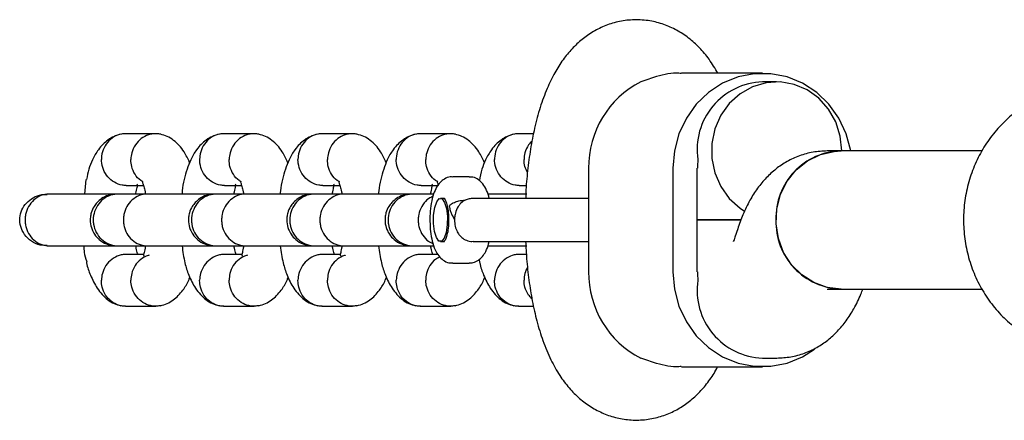
# Model space of a CAD drawing. Units: millimetres. Extents: x 5388 to 15392, y 17428 to 25228.
# Drawn here: x 7085 to 7199, y 20839 to 20886 of the extents above; entities that cross this region are included whole.
import ezdxf

# ---------------------------------------------------------------- set-up
doc = ezdxf.new("R2010")
doc.units = ezdxf.units.MM
doc.header["$LTSCALE"] = 100

msp = doc.modelspace()

# ---------------------------------------------------------------- linework, layer by layer
at = {"color": 7, "linetype": 'Continuous', "lineweight": 25}
for p, q in [((7171.45, 20879.7), (7162.03, 20879.7)), ((7173.08, 20878.7), (7171.45, 20878.7)), ((7101.1, 20872.69), (7097.57, 20872.69)), ((7112.5, 20872.69), (7108.96, 20872.69)), ((7123.89, 20872.69), (7120.36, 20872.69)), ((7135.29, 20872.69), (7131.75, 20872.69)), ((7144.89, 20872.69), (7143.15, 20872.69)), ((7180.56, 20870.7), (7178.93, 20870.7)), ((7196.91, 20870.7), (7180.56, 20870.7)), ((7151.28, 20868.7), (7151.28, 20856.7)), ((7161.05, 20868.7), (7161.05, 20856.7)), ((7163.88, 20856.7), (7163.88, 20868.7)), ((7137.41, 20867.7), (7135.52, 20867.7)), ((7092.85, 20865.7), (7093.03, 20867.38)), ((7097.66, 20866.7), (7099.65, 20866.7)), ((7109.06, 20866.7), (7111.05, 20866.7)), ((7120.45, 20866.7), (7122.44, 20866.7)), ((7131.85, 20866.7), (7133.8, 20866.7)), ((7143.24, 20866.7), (7144.06, 20866.7)), ((7100.16, 20865.7), (7096.71, 20865.7)), ((7111.55, 20865.7), (7108.11, 20865.7)), ((7122.95, 20865.7), (7119.5, 20865.7)), ((7133.31, 20865.7), (7130.9, 20865.7)), ((7134.57, 20865.2), (7134.1, 20865.2)), ((7141.51, 20865.2), (7137.88, 20865.2)), ((7151.28, 20865.2), (7141.51, 20865.2)), ((7168.94, 20862.7), (7163.88, 20862.7)), ((7163.88, 20862.7), (7168.94, 20862.7)), ((7168.56, 20861.66), (7168.24, 20860.69)), ((7096.7, 20859.7), (7096.87, 20859.7)), ((7096.71, 20859.7), (7100.16, 20859.7)), ((7098.52, 20859.7), (7098.88, 20859.7)), ((7108.1, 20859.7), (7108.26, 20859.7)), ((7108.11, 20859.7), (7111.55, 20859.7)), ((7119.49, 20859.7), (7119.66, 20859.7)), ((7119.5, 20859.7), (7122.95, 20859.7)), ((7130.89, 20859.7), (7131.05, 20859.7)), ((7130.9, 20859.7), (7133.33, 20859.7)), ((7134.1, 20860.2), (7134.57, 20860.2)), ((7137.88, 20860.2), (7141.51, 20860.2)), ((7141.51, 20860.2), (7151.28, 20860.2)), ((7099.72, 20858.71), (7097.63, 20858.71)), ((7111.11, 20858.71), (7109.02, 20858.71)), ((7122.51, 20858.71), (7120.42, 20858.71)), ((7133.81, 20858.71), (7131.81, 20858.71)), ((7144.06, 20858.71), (7143.21, 20858.71)), ((7135.52, 20857.7), (7137.41, 20857.7)), ((7178.93, 20854.7), (7180.56, 20854.7)), ((7180.56, 20854.7), (7196.89, 20854.7)), ((7097.57, 20852.71), (7101.1, 20852.71)), ((7108.96, 20852.71), (7112.5, 20852.71)), ((7120.36, 20852.71), (7123.89, 20852.71)), ((7131.75, 20852.71), (7135.29, 20852.71)), ((7143.15, 20852.71), (7144.89, 20852.71)), ((7162.03, 20845.7), (7171.45, 20845.7)), ((7171.45, 20846.7), (7173.09, 20846.7))]:
    msp.add_line(p, q, dxfattribs=at)
at = {"color": 7, "linetype": 'Continuous', "lineweight": 25, "flags": 128}
for points in [[(7181.68, 20870.7), (7181.67, 20870.72), (7181.15, 20872.67), (7180.29, 20874.49), (7179.13, 20876.11), (7177.72, 20877.48), (7176.08, 20878.55), (7174.29, 20879.28), (7172.41, 20879.65), (7170.49, 20879.65), (7168.6, 20879.28), (7166.81, 20878.55), (7165.18, 20877.48), (7163.76, 20876.11), (7162.61, 20874.49), (7161.75, 20872.67), (7161.23, 20870.72), (7161.05, 20868.7)], [(7180.64, 20870.7), (7180.46, 20872.42), (7179.94, 20874.06), (7179.1, 20875.54), (7177.97, 20876.8), (7176.62, 20877.77), (7175.1, 20878.41), (7173.49, 20878.69), (7171.85, 20878.6), (7170.28, 20878.13), (7168.83, 20877.32), (7167.58, 20876.2), (7166.6, 20874.83), (7165.91, 20873.26), (7165.56, 20871.57), (7165.56, 20869.84), (7165.91, 20868.15), (7166.6, 20866.58), (7167.58, 20865.2), (7168.83, 20864.08), (7169.37, 20863.73)], [(7180.56, 20854.7), (7178.94, 20854.89), (7177.39, 20855.44), (7175.99, 20856.33), (7174.8, 20857.52), (7173.88, 20858.95), (7173.28, 20860.56), (7173.01, 20862.27), (7173.1, 20864), (7173.54, 20865.66), (7174.3, 20867.19), (7175.36, 20868.51), (7176.66, 20869.56), (7178.15, 20870.28), (7179.75, 20870.65), (7180.56, 20870.7)], [(7134.24, 20860.24), (7133.92, 20860.26), (7133.63, 20860.66), (7133.41, 20861.37), (7133.3, 20862.28), (7133.3, 20863.25), (7133.43, 20864.15), (7133.66, 20864.82), (7133.96, 20865.17), (7134.28, 20865.14), (7134.57, 20864.74), (7134.79, 20864.03), (7134.9, 20863.12), (7134.89, 20862.15), (7134.76, 20861.26), (7134.53, 20860.59), (7134.24, 20860.24)], [(7161.05, 20856.7), (7161.23, 20854.68), (7161.75, 20852.73), (7162.61, 20850.91), (7163.76, 20849.29), (7165.18, 20847.92), (7166.81, 20846.85), (7168.6, 20846.12), (7170.49, 20845.75), (7172.41, 20845.75), (7174.29, 20846.12), (7176.08, 20846.85), (7177.48, 20847.74)]]:
    msp.add_lwpolyline(points, dxfattribs=at)
at = {"color": 7, "linetype": 'Continuous', "lineweight": 25}
for centre, radius, start, end in [((7162.33, 20868.84), 11.05, 116.8656, 180.7102), ((7171.71, 20870.85), 7.85, 91.9122, 188.4404), ((7172.34, 20868.7), 8.45, 173.2084, 180.0011), ((7180.76, 20862.94), 7.77, 91.4758, 181.7323), ((7180.76, 20862.47), 7.77, 178.2677, 268.5242), ((7162.33, 20856.56), 11.05, 179.2898, 243.1344), ((7172.34, 20856.7), 8.45, 179.9989, 186.7916), ((7171.71, 20854.55), 7.85, 171.5596, 268.0878)]:
    msp.add_arc(centre, radius, start, end, dxfattribs=at)
for points, knots in [([(7166.27, 20879.7), (7165.94, 20880.25), (7165.33, 20881.29), (7164.18, 20882.65), (7162.92, 20883.79), (7161.52, 20884.71), (7160.01, 20885.39), (7158.35, 20885.82), (7156.61, 20885.94), (7154.87, 20885.75), (7153.26, 20885.27), (7151.8, 20884.55), (7150.48, 20883.63), (7149.31, 20882.53), (7148.25, 20881.24), (7147.29, 20879.71), (7146.41, 20877.88), (7145.63, 20875.76), (7145, 20873.4), (7144.52, 20870.94), (7144.19, 20868.43), (7144.01, 20866.51), (7143.98, 20865.43), (7143.98, 20865.2)], [0, 0, 0, 0, 0.053148, 0.101514, 0.146399, 0.189311, 0.231141, 0.272429, 0.317558, 0.360798, 0.402615, 0.443767, 0.485124, 0.527735, 0.573001, 0.62282, 0.679275, 0.742403, 0.806416, 0.867733, 0.926857, 0.984633, 1, 1, 1, 1]), ([(7162.02, 20879.67), (7161.93, 20879.68), (7161.04, 20879.78), (7159.36, 20879.42), (7157.94, 20878.91), (7157.34, 20878.7)], [0, 0, 0, 0, 0.06398, 0.604683, 1, 1, 1, 1]), ([(7201.96, 20876), (7201.46, 20875.67), (7200.36, 20874.95), (7198.88, 20873.53), (7197.52, 20871.84), (7196.41, 20869.95), (7195.56, 20867.92), (7194.99, 20865.78), (7194.72, 20863.57), (7194.75, 20861.34), (7195.09, 20859.15), (7195.72, 20857.02), (7196.63, 20855.01), (7197.81, 20853.16), (7199.23, 20851.49), (7200.87, 20850.09), (7202.09, 20849.22), (7202.78, 20848.91), (7202.83, 20848.89)], [0, 0, 0, 0, 0.055943, 0.122724, 0.189593, 0.25655, 0.32359, 0.390703, 0.457875, 0.525091, 0.592334, 0.659583, 0.72682, 0.794023, 0.861174, 0.928251, 0.995241, 1, 1, 1, 1]), ([(7097.04, 20872.64), (7096.78, 20872.57), (7096.26, 20872.42), (7095.35, 20871.88), (7094.45, 20870.97), (7093.76, 20869.73), (7093.31, 20868.63), (7093.14, 20867.79), (7093.06, 20867.38)], [0, 0, 0, 0, 0.132398, 0.262835, 0.493845, 0.683296, 0.845925, 1, 1, 1, 1]), ([(7097.59, 20872.69), (7097.43, 20872.68), (7096.96, 20872.66), (7096.2, 20872.37), (7095.45, 20871.73), (7094.94, 20870.86), (7094.8, 20870.15), (7094.79, 20869.76), (7094.79, 20869.71), (7094.79, 20869.69)], [0, 0, 0, 0, 0.10585, 0.320449, 0.535057, 0.749742, 0.964426, 0.991425, 1, 1, 1, 1]), ([(7101.66, 20872.63), (7101.51, 20872.65), (7101.2, 20872.71), (7100.73, 20872.68), (7100.1, 20872.55), (7099.37, 20872.17), (7098.69, 20871.43), (7098.3, 20870.58), (7098.21, 20869.97), (7098.21, 20869.71), (7098.21, 20869.69)], [0, 0, 0, 0, 0.09368, 0.187353, 0.281025, 0.470411, 0.659818, 0.849296, 0.992432, 1, 1, 1, 1]), ([(7105.02, 20869.33), (7104.82, 20869.77), (7104.33, 20870.83), (7103.37, 20871.82), (7102.43, 20872.42), (7101.89, 20872.56), (7101.63, 20872.64)], [0, 0, 0, 0, 0.254088, 0.611182, 0.809542, 1, 1, 1, 1]), ([(7108.44, 20872.64), (7108.17, 20872.57), (7107.65, 20872.42), (7106.75, 20871.88), (7105.84, 20870.97), (7105.14, 20869.74), (7104.59, 20868.24), (7104.21, 20866.88), (7104.13, 20865.83), (7104.12, 20865.7)], [0, 0, 0, 0, 0.109247, 0.216876, 0.407492, 0.563816, 0.698008, 0.964138, 1, 1, 1, 1]), ([(7108.98, 20872.69), (7108.83, 20872.68), (7108.35, 20872.66), (7107.59, 20872.37), (7106.84, 20871.73), (7106.34, 20870.86), (7106.19, 20870.15), (7106.18, 20869.76), (7106.18, 20869.71), (7106.18, 20869.69)], [0, 0, 0, 0, 0.10585, 0.320449, 0.535057, 0.749742, 0.964426, 0.991425, 1, 1, 1, 1]), ([(7113.06, 20872.63), (7112.9, 20872.65), (7112.59, 20872.71), (7112.12, 20872.68), (7111.5, 20872.55), (7110.77, 20872.17), (7110.08, 20871.43), (7109.7, 20870.58), (7109.61, 20869.97), (7109.6, 20869.71), (7109.6, 20869.69)], [0, 0, 0, 0, 0.0936803, 0.1873529, 0.2810254, 0.4704109, 0.6598184, 0.8492961, 0.9924324, 1, 1, 1, 1]), ([(7116.42, 20869.33), (7116.21, 20869.77), (7115.72, 20870.83), (7114.76, 20871.82), (7113.83, 20872.42), (7113.29, 20872.56), (7113.02, 20872.64)], [0, 0, 0, 0, 0.2540882, 0.6111821, 0.8095421, 1, 1, 1, 1]), ([(7119.83, 20872.64), (7119.57, 20872.57), (7119.05, 20872.42), (7118.14, 20871.88), (7117.24, 20870.97), (7116.54, 20869.74), (7115.98, 20868.24), (7115.61, 20866.88), (7115.52, 20865.83), (7115.51, 20865.7)], [0, 0, 0, 0, 0.109247, 0.216876, 0.407492, 0.563816, 0.698008, 0.964138, 1, 1, 1, 1]), ([(7120.38, 20872.69), (7120.22, 20872.68), (7119.75, 20872.66), (7118.99, 20872.37), (7118.24, 20871.73), (7117.73, 20870.86), (7117.59, 20870.15), (7117.58, 20869.76), (7117.58, 20869.71), (7117.58, 20869.69)], [0, 0, 0, 0, 0.10585, 0.320449, 0.535057, 0.749742, 0.964426, 0.991425, 1, 1, 1, 1]), ([(7124.45, 20872.63), (7124.3, 20872.65), (7123.99, 20872.71), (7123.52, 20872.68), (7122.89, 20872.55), (7122.16, 20872.17), (7121.48, 20871.43), (7121.09, 20870.58), (7121, 20869.97), (7121, 20869.71), (7121, 20869.69)], [0, 0, 0, 0, 0.09368, 0.187353, 0.281025, 0.470411, 0.659818, 0.849296, 0.992432, 1, 1, 1, 1]), ([(7127.81, 20869.33), (7127.61, 20869.77), (7127.12, 20870.83), (7126.16, 20871.82), (7125.22, 20872.42), (7124.68, 20872.56), (7124.42, 20872.64)], [0, 0, 0, 0, 0.2540882, 0.6111821, 0.8095421, 1, 1, 1, 1]), ([(7131.23, 20872.64), (7130.96, 20872.57), (7130.44, 20872.42), (7129.54, 20871.88), (7128.63, 20870.97), (7127.93, 20869.74), (7127.38, 20868.24), (7127, 20866.88), (7126.92, 20865.83), (7126.91, 20865.7)], [0, 0, 0, 0, 0.109247, 0.216876, 0.407492, 0.563816, 0.698008, 0.964138, 1, 1, 1, 1]), ([(7131.77, 20872.69), (7131.62, 20872.68), (7131.14, 20872.66), (7130.38, 20872.37), (7129.63, 20871.73), (7129.13, 20870.86), (7128.98, 20870.15), (7128.97, 20869.76), (7128.97, 20869.71), (7128.97, 20869.69)], [0, 0, 0, 0, 0.10585, 0.320449, 0.535057, 0.749742, 0.964426, 0.991425, 1, 1, 1, 1]), ([(7135.85, 20872.63), (7135.69, 20872.65), (7135.38, 20872.71), (7134.91, 20872.68), (7134.29, 20872.55), (7133.56, 20872.17), (7132.87, 20871.43), (7132.49, 20870.58), (7132.4, 20869.97), (7132.39, 20869.71), (7132.39, 20869.69)], [0, 0, 0, 0, 0.09368, 0.187353, 0.281025, 0.470411, 0.659818, 0.849296, 0.992432, 1, 1, 1, 1]), ([(7139.21, 20869.33), (7139, 20869.77), (7138.51, 20870.83), (7137.55, 20871.82), (7136.62, 20872.42), (7136.08, 20872.56), (7135.81, 20872.64)], [0, 0, 0, 0, 0.2540882, 0.6111821, 0.8095421, 1, 1, 1, 1]), ([(7142.62, 20872.64), (7142.36, 20872.57), (7141.84, 20872.42), (7140.93, 20871.88), (7140.03, 20870.97), (7139.34, 20869.73), (7138.88, 20868.6), (7138.7, 20867.71), (7138.61, 20867.26)], [0, 0, 0, 0, 0.130348, 0.258763, 0.486196, 0.672712, 0.832822, 1, 1, 1, 1]), ([(7143.17, 20872.69), (7143.01, 20872.68), (7142.54, 20872.66), (7141.78, 20872.37), (7141.03, 20871.73), (7140.52, 20870.86), (7140.38, 20870.15), (7140.37, 20869.76), (7140.37, 20869.71), (7140.37, 20869.69)], [0, 0, 0, 0, 0.10585, 0.320449, 0.535057, 0.749742, 0.964426, 0.991425, 1, 1, 1, 1]), ([(7144.72, 20871.84), (7144.58, 20871.7), (7144.19, 20871.33), (7143.89, 20870.57), (7143.79, 20869.97), (7143.79, 20869.71), (7143.79, 20869.69)], [0, 0, 0, 0, 0.252432, 0.66882, 0.98337, 1, 1, 1, 1]), ([(7097.66, 20866.7), (7097.51, 20866.7), (7097.03, 20866.73), (7096.27, 20867.02), (7095.5, 20867.65), (7094.97, 20868.52), (7094.81, 20869.23), (7094.79, 20869.62), (7094.79, 20869.68), (7094.79, 20869.69)], [0, 0, 0, 0, 0.105854, 0.320425, 0.535015, 0.749664, 0.964386, 0.991425, 1, 1, 1, 1]), ([(7099.61, 20867.13), (7099.52, 20867.17), (7099.14, 20867.35), (7098.65, 20867.97), (7098.28, 20868.81), (7098.21, 20869.41), (7098.21, 20869.68), (7098.21, 20869.69)], [0, 0, 0, 0, 0.10059, 0.42223, 0.744027, 0.987149, 1, 1, 1, 1]), ([(7109.06, 20866.7), (7108.9, 20866.7), (7108.43, 20866.73), (7107.66, 20867.02), (7106.89, 20867.65), (7106.36, 20868.52), (7106.2, 20869.23), (7106.19, 20869.62), (7106.18, 20869.68), (7106.18, 20869.69)], [0, 0, 0, 0, 0.105854, 0.320425, 0.535015, 0.749664, 0.964386, 0.991425, 1, 1, 1, 1]), ([(7111.03, 20867.11), (7110.93, 20867.16), (7110.55, 20867.35), (7110.05, 20867.97), (7109.67, 20868.81), (7109.6, 20869.41), (7109.6, 20869.68), (7109.6, 20869.69)], [0, 0, 0, 0, 0.109384, 0.42788, 0.74653, 0.987275, 1, 1, 1, 1]), ([(7120.45, 20866.7), (7120.3, 20866.7), (7119.82, 20866.73), (7119.06, 20867.02), (7118.29, 20867.65), (7117.76, 20868.52), (7117.6, 20869.23), (7117.58, 20869.62), (7117.58, 20869.68), (7117.58, 20869.69)], [0, 0, 0, 0, 0.105854, 0.320425, 0.535015, 0.749664, 0.964386, 0.991425, 1, 1, 1, 1]), ([(7122.43, 20867.11), (7122.33, 20867.16), (7121.94, 20867.35), (7121.44, 20867.97), (7121.07, 20868.81), (7121, 20869.41), (7121, 20869.68), (7121, 20869.69)], [0, 0, 0, 0, 0.109384, 0.42788, 0.74653, 0.987275, 1, 1, 1, 1]), ([(7131.85, 20866.7), (7131.69, 20866.7), (7131.22, 20866.73), (7130.45, 20867.02), (7129.68, 20867.65), (7129.15, 20868.52), (7128.99, 20869.23), (7128.98, 20869.62), (7128.97, 20869.68), (7128.97, 20869.69)], [0, 0, 0, 0, 0.105854, 0.320425, 0.535015, 0.749664, 0.964386, 0.991425, 1, 1, 1, 1]), ([(7133.8, 20867.13), (7133.71, 20867.17), (7133.33, 20867.35), (7132.84, 20867.97), (7132.46, 20868.81), (7132.39, 20869.41), (7132.39, 20869.68), (7132.39, 20869.69)], [0, 0, 0, 0, 0.10059, 0.42223, 0.744027, 0.987149, 1, 1, 1, 1]), ([(7143.24, 20866.7), (7143.09, 20866.7), (7142.61, 20866.73), (7141.84, 20867.02), (7141.08, 20867.65), (7140.55, 20868.52), (7140.39, 20869.23), (7140.37, 20869.62), (7140.37, 20869.68), (7140.37, 20869.69)], [0, 0, 0, 0, 0.1058544, 0.3204253, 0.5350146, 0.7496645, 0.964386, 0.9914252, 1, 1, 1, 1]), ([(7144.19, 20868.19), (7144.07, 20868.42), (7143.84, 20868.87), (7143.79, 20869.41), (7143.79, 20869.68), (7143.79, 20869.69)], [0, 0, 0, 0, 0.495742, 0.974684, 1, 1, 1, 1]), ([(7178.93, 20870.7), (7178.38, 20870.67), (7177.28, 20870.62), (7175.71, 20870.17), (7174.26, 20869.5), (7172.97, 20868.63), (7171.83, 20867.58), (7170.82, 20866.36), (7169.92, 20864.94), (7169.16, 20863.37), (7168.75, 20862.22), (7168.56, 20861.66)], [0, 0, 0, 0, 0.104701, 0.210087, 0.312784, 0.414812, 0.518501, 0.626983, 0.744718, 0.877502, 1, 1, 1, 1]), ([(7135.53, 20867.67), (7135.43, 20867.68), (7135.09, 20867.71), (7134.55, 20867.47), (7134.02, 20867.05), (7133.61, 20866.47), (7133.27, 20865.69), (7133.02, 20864.66), (7132.88, 20863.46), (7132.87, 20862.23), (7132.97, 20861.05), (7133.2, 20859.95), (7133.53, 20859.07), (7133.98, 20858.39), (7134.55, 20857.93), (7135.1, 20857.69), (7135.43, 20857.73), (7135.52, 20857.73)], [0, 0, 0, 0, 0.023457, 0.082282, 0.137283, 0.197459, 0.272164, 0.363278, 0.449312, 0.532498, 0.615646, 0.700588, 0.7914, 0.861008, 0.920441, 0.979126, 1, 1, 1, 1]), ([(7139.76, 20865.2), (7139.67, 20865.52), (7139.49, 20866.15), (7139.08, 20866.85), (7138.54, 20867.37), (7137.96, 20867.68), (7137.57, 20867.67), (7137.42, 20867.67)], [0, 0, 0, 0, 0.260339, 0.50937, 0.700368, 0.886829, 1, 1, 1, 1]), ([(7098.77, 20865.66), (7098.79, 20865.77), (7098.86, 20866.18), (7098.98, 20866.63), (7099.01, 20866.84), (7098.94, 20866.85), (7098.94, 20866.85)], [0, 0, 0, 0, 0.139374, 0.523922, 0.957513, 1, 1, 1, 1]), ([(7099.54, 20867.11), (7099.54, 20867.09), (7099.53, 20867.05), (7099.7, 20866.58), (7099.82, 20866.14), (7099.88, 20865.79), (7099.89, 20865.7)], [0, 0, 0, 0, 0.285669, 0.581236, 0.890088, 1, 1, 1, 1]), ([(7110.17, 20865.7), (7110.19, 20865.8), (7110.26, 20866.19), (7110.37, 20866.63), (7110.41, 20866.84), (7110.34, 20866.85), (7110.33, 20866.85)], [0, 0, 0, 0, 0.122908, 0.5148129, 0.9566996, 1, 1, 1, 1]), ([(7110.94, 20867.11), (7110.93, 20867.09), (7110.92, 20867.05), (7111.09, 20866.58), (7111.21, 20866.14), (7111.27, 20865.79), (7111.29, 20865.7)], [0, 0, 0, 0, 0.285669, 0.581236, 0.890088, 1, 1, 1, 1]), ([(7121.57, 20865.7), (7121.58, 20865.8), (7121.65, 20866.19), (7121.76, 20866.63), (7121.8, 20866.84), (7121.73, 20866.85), (7121.73, 20866.85)], [0, 0, 0, 0, 0.122908, 0.5148129, 0.9566996, 1, 1, 1, 1]), ([(7122.33, 20867.11), (7122.33, 20867.09), (7122.32, 20867.05), (7122.49, 20866.58), (7122.61, 20866.14), (7122.67, 20865.79), (7122.68, 20865.7)], [0, 0, 0, 0, 0.285669, 0.581236, 0.890088, 1, 1, 1, 1]), ([(7132.96, 20865.7), (7132.98, 20865.8), (7133.05, 20866.19), (7133.16, 20866.63), (7133.2, 20866.84), (7133.13, 20866.85), (7133.12, 20866.85)], [0, 0, 0, 0, 0.122908, 0.5148129, 0.9566996, 1, 1, 1, 1]), ([(7133.73, 20867.11), (7133.72, 20867.1), (7133.71, 20867.07), (7133.8, 20866.81), (7133.84, 20866.7)], [0, 0, 0, 0, 0.5760546, 1, 1, 1, 1]), ([(7088.5, 20859.74), (7088.23, 20859.74), (7087.58, 20859.75), (7086.64, 20860.2), (7085.84, 20860.96), (7085.38, 20861.92), (7085.28, 20862.93), (7085.53, 20863.88), (7086.07, 20864.71), (7086.88, 20865.33), (7087.73, 20865.68), (7088.29, 20865.66), (7088.5, 20865.66)], [0, 0, 0, 0, 0.084459, 0.200903, 0.314329, 0.421911, 0.523854, 0.622906, 0.722669, 0.826217, 0.935233, 1, 1, 1, 1]), ([(7088.74, 20865.7), (7088.72, 20865.7), (7088.4, 20865.7), (7087.75, 20865.57), (7086.92, 20865.06), (7086.3, 20864.29), (7086, 20863.49), (7085.93, 20862.83), (7085.95, 20862.33), (7086.07, 20861.67), (7086.43, 20860.9), (7087.11, 20860.19), (7087.91, 20859.79), (7088.47, 20859.7), (7088.72, 20859.7), (7088.74, 20859.7)], [0, 0, 0, 0, 0.004286, 0.111621, 0.218955, 0.326276, 0.433577, 0.48664, 0.539698, 0.592756, 0.700028, 0.807313, 0.914638, 0.995714, 1, 1, 1, 1]), ([(7097.15, 20865.7), (7096.97, 20865.7), (7096.27, 20865.7), (7094.79, 20865.7), (7092.62, 20865.7), (7090.7, 20865.7), (7089.33, 20865.7), (7088.86, 20865.7), (7088.61, 20865.7)], [0, 0, 0, 0, 0.055236, 0.21016, 0.419118, 0.681765, 0.834066, 1, 1, 1, 1]), ([(7096.52, 20865.7), (7096.2, 20865.67), (7095.59, 20865.62), (7094.83, 20865.23), (7094.29, 20864.77), (7093.87, 20864.21), (7093.61, 20863.63), (7093.49, 20863.01), (7093.48, 20862.36), (7093.64, 20861.68), (7094, 20860.98), (7094.55, 20860.37), (7095.41, 20859.82), (7096.13, 20859.74), (7096.52, 20859.7)], [0, 0, 0, 0, 0.1020818, 0.191055, 0.2655227, 0.3261738, 0.4125707, 0.4660972, 0.5250573, 0.6191743, 0.6871381, 0.7728044, 0.8777628, 1, 1, 1, 1]), ([(7096.71, 20865.7), (7096.7, 20865.7), (7096.68, 20865.7), (7096.61, 20865.7), (7096.41, 20865.69), (7095.9, 20865.61), (7095.16, 20865.29), (7094.43, 20864.61), (7093.95, 20863.71), (7093.81, 20862.87), (7093.88, 20862.03), (7094.15, 20861.23), (7094.76, 20860.42), (7095.59, 20859.88), (7096.27, 20859.72), (7096.65, 20859.7), (7096.7, 20859.7), (7096.71, 20859.7)], [0, 0, 0, 0, 0.004287, 0.007532, 0.020515, 0.072606, 0.17788, 0.285229, 0.392559, 0.499869, 0.552939, 0.660235, 0.767535, 0.874875, 0.982214, 0.995713, 1, 1, 1, 1]), ([(7096.75, 20865.7), (7096.64, 20865.7), (7096.48, 20865.7), (7096.5, 20865.7), (7096.51, 20865.7)], [0, 0, 0, 0, 0.687722, 1, 1, 1, 1]), ([(7100.13, 20865.7), (7100.12, 20865.7), (7099.79, 20865.7), (7099.15, 20865.57), (7098.32, 20865.06), (7097.69, 20864.29), (7097.4, 20863.49), (7097.32, 20862.83), (7097.34, 20862.33), (7097.47, 20861.67), (7097.82, 20860.9), (7098.51, 20860.19), (7099.3, 20859.79), (7099.87, 20859.7), (7100.12, 20859.7), (7100.13, 20859.7)], [0, 0, 0, 0, 0.004286, 0.111621, 0.218955, 0.326276, 0.433577, 0.48664, 0.539698, 0.592756, 0.700028, 0.807313, 0.914638, 0.995714, 1, 1, 1, 1]), ([(7108.55, 20865.7), (7108.19, 20865.7), (7107.32, 20865.7), (7105.7, 20865.7), (7103.65, 20865.7), (7101.9, 20865.7), (7100.66, 20865.7), (7100.23, 20865.7), (7100, 20865.7)], [0, 0, 0, 0, 0.106531, 0.258311, 0.457681, 0.704385, 0.846181, 1, 1, 1, 1]), ([(7107.91, 20865.7), (7107.59, 20865.67), (7106.98, 20865.62), (7106.22, 20865.23), (7105.69, 20864.77), (7105.26, 20864.21), (7105, 20863.63), (7104.88, 20863.01), (7104.87, 20862.36), (7105.03, 20861.68), (7105.4, 20860.98), (7105.95, 20860.37), (7106.8, 20859.82), (7107.52, 20859.74), (7107.91, 20859.7)], [0, 0, 0, 0, 0.102082, 0.191055, 0.265523, 0.326174, 0.412571, 0.466097, 0.525057, 0.619174, 0.687138, 0.772804, 0.877763, 1, 1, 1, 1]), ([(7108.11, 20865.7), (7108.09, 20865.7), (7108.07, 20865.7), (7108.01, 20865.7), (7107.81, 20865.69), (7107.3, 20865.61), (7106.55, 20865.29), (7105.82, 20864.61), (7105.35, 20863.71), (7105.21, 20862.87), (7105.27, 20862.03), (7105.54, 20861.23), (7106.15, 20860.42), (7106.99, 20859.88), (7107.67, 20859.72), (7108.04, 20859.7), (7108.09, 20859.7), (7108.11, 20859.7)], [0, 0, 0, 0, 0.004287, 0.007532, 0.020515, 0.072606, 0.17788, 0.285229, 0.392559, 0.499869, 0.552939, 0.660235, 0.767535, 0.874875, 0.982214, 0.995713, 1, 1, 1, 1]), ([(7108.14, 20865.7), (7108.03, 20865.7), (7107.87, 20865.7), (7107.9, 20865.7), (7107.91, 20865.7)], [0, 0, 0, 0, 0.687722, 1, 1, 1, 1]), ([(7111.52, 20865.7), (7111.51, 20865.7), (7111.19, 20865.7), (7110.54, 20865.57), (7109.71, 20865.06), (7109.09, 20864.29), (7108.79, 20863.49), (7108.72, 20862.83), (7108.73, 20862.33), (7108.86, 20861.67), (7109.22, 20860.9), (7109.9, 20860.19), (7110.7, 20859.79), (7111.26, 20859.7), (7111.51, 20859.7), (7111.52, 20859.7)], [0, 0, 0, 0, 0.004286, 0.111621, 0.218955, 0.326276, 0.433577, 0.48664, 0.539698, 0.592756, 0.700028, 0.807313, 0.914638, 0.995714, 1, 1, 1, 1]), ([(7119.94, 20865.7), (7119.58, 20865.7), (7118.71, 20865.7), (7117.09, 20865.7), (7115.04, 20865.7), (7113.29, 20865.7), (7112.06, 20865.7), (7111.62, 20865.7), (7111.4, 20865.7)], [0, 0, 0, 0, 0.106531, 0.258311, 0.457681, 0.704385, 0.846181, 1, 1, 1, 1]), ([(7119.31, 20865.7), (7118.98, 20865.67), (7118.38, 20865.62), (7117.62, 20865.23), (7117.08, 20864.77), (7116.66, 20864.21), (7116.4, 20863.63), (7116.28, 20863.01), (7116.27, 20862.36), (7116.43, 20861.68), (7116.79, 20860.98), (7117.34, 20860.37), (7118.2, 20859.82), (7118.92, 20859.74), (7119.31, 20859.7)], [0, 0, 0, 0, 0.102082, 0.191055, 0.265523, 0.326174, 0.412571, 0.466097, 0.525057, 0.619174, 0.687138, 0.772804, 0.877763, 1, 1, 1, 1]), ([(7119.5, 20865.7), (7119.49, 20865.7), (7119.47, 20865.7), (7119.4, 20865.7), (7119.2, 20865.69), (7118.69, 20865.61), (7117.95, 20865.29), (7117.22, 20864.61), (7116.74, 20863.71), (7116.6, 20862.87), (7116.67, 20862.03), (7116.94, 20861.23), (7117.55, 20860.42), (7118.38, 20859.88), (7119.06, 20859.72), (7119.44, 20859.7), (7119.49, 20859.7), (7119.5, 20859.7)], [0, 0, 0, 0, 0.004287, 0.007532, 0.020515, 0.072606, 0.17788, 0.285229, 0.392559, 0.499869, 0.552939, 0.660235, 0.767535, 0.874875, 0.982214, 0.995713, 1, 1, 1, 1]), ([(7119.54, 20865.7), (7119.43, 20865.7), (7119.27, 20865.7), (7119.29, 20865.7), (7119.3, 20865.7)], [0, 0, 0, 0, 0.687722, 1, 1, 1, 1]), ([(7122.92, 20865.7), (7122.91, 20865.7), (7122.58, 20865.7), (7121.94, 20865.57), (7121.11, 20865.06), (7120.48, 20864.29), (7120.19, 20863.49), (7120.11, 20862.83), (7120.13, 20862.33), (7120.26, 20861.67), (7120.61, 20860.9), (7121.3, 20860.19), (7122.09, 20859.79), (7122.66, 20859.7), (7122.91, 20859.7), (7122.92, 20859.7)], [0, 0, 0, 0, 0.004286, 0.111621, 0.218955, 0.326276, 0.433577, 0.48664, 0.539698, 0.592756, 0.700028, 0.807313, 0.914638, 0.995714, 1, 1, 1, 1]), ([(7131.34, 20865.7), (7130.98, 20865.7), (7130.11, 20865.7), (7128.49, 20865.7), (7126.44, 20865.7), (7124.69, 20865.7), (7123.45, 20865.7), (7123.02, 20865.7), (7122.79, 20865.7)], [0, 0, 0, 0, 0.106531, 0.258311, 0.457681, 0.704385, 0.846181, 1, 1, 1, 1]), ([(7130.7, 20865.7), (7130.38, 20865.67), (7129.77, 20865.62), (7129.01, 20865.23), (7128.48, 20864.77), (7128.05, 20864.21), (7127.79, 20863.63), (7127.67, 20863.01), (7127.66, 20862.36), (7127.82, 20861.68), (7128.19, 20860.98), (7128.74, 20860.37), (7129.59, 20859.82), (7130.31, 20859.74), (7130.7, 20859.7)], [0, 0, 0, 0, 0.102082, 0.191055, 0.265523, 0.326174, 0.412571, 0.466097, 0.525057, 0.619174, 0.687138, 0.772804, 0.877763, 1, 1, 1, 1]), ([(7130.9, 20865.7), (7130.88, 20865.7), (7130.86, 20865.7), (7130.8, 20865.7), (7130.6, 20865.69), (7130.09, 20865.61), (7129.34, 20865.29), (7128.61, 20864.61), (7128.14, 20863.71), (7128, 20862.87), (7128.06, 20862.03), (7128.33, 20861.23), (7128.94, 20860.42), (7129.78, 20859.88), (7130.46, 20859.72), (7130.83, 20859.7), (7130.88, 20859.7), (7130.9, 20859.7)], [0, 0, 0, 0, 0.004287, 0.007532, 0.020515, 0.072606, 0.17788, 0.285229, 0.392559, 0.499869, 0.552939, 0.660235, 0.767535, 0.874875, 0.982214, 0.995713, 1, 1, 1, 1]), ([(7130.93, 20865.7), (7130.82, 20865.7), (7130.66, 20865.7), (7130.69, 20865.7), (7130.7, 20865.7)], [0, 0, 0, 0, 0.687722, 1, 1, 1, 1]), ([(7133.25, 20865.45), (7133, 20865.32), (7132.47, 20865.05), (7131.88, 20864.28), (7131.58, 20863.49), (7131.51, 20862.83), (7131.52, 20862.33), (7131.65, 20861.67), (7132.01, 20860.91), (7132.59, 20860.26), (7133.05, 20860.06), (7133.22, 20859.99)], [0, 0, 0, 0, 0.1252427, 0.2694903, 0.4137104, 0.4850308, 0.5563452, 0.6276597, 0.771842, 0.916041, 1, 1, 1, 1]), ([(7134.53, 20865.21), (7134.52, 20865.21), (7134.49, 20865.22), (7134.65, 20865.06), (7134.81, 20864.64), (7134.96, 20863.97), (7135.05, 20863.26), (7135.04, 20862.8), (7135.04, 20862.65)], [0, 0, 0, 0, 0.0623617, 0.2403885, 0.4272531, 0.6467131, 0.8790489, 1, 1, 1, 1]), ([(7137.88, 20865.17), (7137.72, 20865.18), (7137.39, 20865.18), (7137.11, 20865.06), (7136.96, 20864.99)], [0, 0, 0, 0, 0.465786, 1, 1, 1, 1]), ([(7144.12, 20865.7), (7143.82, 20865.7), (7143.06, 20865.7), (7141.65, 20865.7), (7140.41, 20865.7), (7139.75, 20865.7), (7139.59, 20865.7)], [0, 0, 0, 0, 0.2246425, 0.5614282, 0.8983034, 1, 1, 1, 1]), ([(7135.11, 20864.3), (7135.15, 20864.13), (7135.22, 20863.78), (7135.44, 20863.27), (7135.61, 20862.93), (7135.73, 20862.7)], [0, 0, 0, 0, 0.249092, 0.498782, 1, 1, 1, 1]), ([(7136.96, 20864.99), (7136.94, 20864.98), (7136.81, 20864.91), (7136.51, 20864.71), (7136.1, 20864.24), (7135.84, 20863.61), (7135.75, 20863.12), (7135.74, 20862.9), (7135.73, 20862.83), (7135.72, 20862.79), (7135.72, 20862.77), (7135.72, 20862.75), (7135.72, 20862.73), (7135.72, 20862.72), (7135.72, 20862.72), (7135.72, 20862.71), (7135.73, 20862.7), (7135.73, 20862.7)], [0, 0, 0, 0, 0.032814, 0.164471, 0.429805, 0.732827, 0.900581, 0.93184, 0.961935, 0.969361, 0.976789, 0.985129, 0.99122, 0.992137, 0.995678, 0.99602, 1, 1, 1, 1]), ([(7135.04, 20862.65), (7135.04, 20862.5), (7135.04, 20862.04), (7134.95, 20861.31), (7134.77, 20860.64), (7134.6, 20860.26), (7134.47, 20860.18), (7134.5, 20860.19), (7134.51, 20860.19)], [0, 0, 0, 0, 0.120535, 0.366531, 0.608228, 0.812663, 0.990017, 1, 1, 1, 1]), ([(7135.73, 20862.7), (7135.74, 20862.46), (7135.78, 20861.96), (7135.98, 20861.44), (7136.21, 20861.05), (7136.49, 20860.71), (7136.78, 20860.52), (7136.96, 20860.41)], [0, 0, 0, 0, 0.249212, 0.498881, 0.593015, 0.750409, 1, 1, 1, 1]), ([(7168.24, 20860.69), (7168.21, 20860.59), (7168.13, 20860.35), (7168.05, 20860.2), (7168.07, 20860.23), (7168.07, 20860.24)], [0, 0, 0, 0, 0.377102, 0.892844, 1, 1, 1, 1]), ([(7088.61, 20859.7), (7089.05, 20859.7), (7089.85, 20859.7), (7091.75, 20859.7), (7093.42, 20859.7), (7094.95, 20859.7), (7095.97, 20859.7), (7096.49, 20859.7), (7096.51, 20859.7)], [0, 0, 0, 0, 0.2878, 0.520774, 0.698728, 0.828984, 0.99445, 1, 1, 1, 1]), ([(7093.13, 20857.86), (7093, 20858.22), (7092.8, 20858.82), (7092.8, 20859.45), (7092.8, 20859.7)], [0, 0, 0, 0, 0.6069661, 1, 1, 1, 1]), ([(7096.51, 20859.7), (7096.5, 20859.7), (7096.48, 20859.7), (7096.64, 20859.7), (7096.75, 20859.7)], [0, 0, 0, 0, 0.312278, 1, 1, 1, 1]), ([(7096.99, 20859.7), (7097.15, 20859.7), (7097.65, 20859.7), (7098.67, 20859.7), (7099.67, 20859.7), (7099.89, 20859.7)], [0, 0, 0, 0, 0.265362, 0.833299, 1, 1, 1, 1]), ([(7099.02, 20858.71), (7099, 20858.75), (7098.94, 20858.92), (7098.85, 20859.26), (7098.8, 20859.6), (7098.78, 20859.69)], [0, 0, 0, 0, 0.1707648, 0.788863, 1, 1, 1, 1]), ([(7099.89, 20859.7), (7099.88, 20859.61), (7099.81, 20859.21), (7099.7, 20858.77), (7099.66, 20858.57), (7099.73, 20858.55), (7099.73, 20858.55)], [0, 0, 0, 0, 0.122913, 0.514817, 0.956702, 1, 1, 1, 1]), ([(7100, 20859.7), (7100.23, 20859.7), (7100.66, 20859.7), (7101.9, 20859.7), (7103.65, 20859.7), (7105.7, 20859.7), (7107.1, 20859.7), (7107.76, 20859.7), (7107.9, 20859.7)], [0, 0, 0, 0, 0.164203, 0.315572, 0.57893, 0.79176, 0.953786, 1, 1, 1, 1]), ([(7104.14, 20859.7), (7104.23, 20859.03), (7104.39, 20857.84), (7104.92, 20856.2), (7105.7, 20854.65), (7106.69, 20853.58), (7107.63, 20852.99), (7108.17, 20852.84), (7108.44, 20852.77)], [0, 0, 0, 0, 0.1997767, 0.3553746, 0.5416239, 0.7610645, 0.8829602, 1, 1, 1, 1]), ([(7107.91, 20859.7), (7107.9, 20859.7), (7107.87, 20859.7), (7108.03, 20859.7), (7108.14, 20859.7)], [0, 0, 0, 0, 0.312278, 1, 1, 1, 1]), ([(7108.38, 20859.7), (7108.54, 20859.7), (7109.04, 20859.7), (7110.07, 20859.7), (7111.06, 20859.7), (7111.29, 20859.7)], [0, 0, 0, 0, 0.265362, 0.833299, 1, 1, 1, 1]), ([(7110.41, 20858.71), (7110.4, 20858.75), (7110.34, 20858.92), (7110.25, 20859.26), (7110.19, 20859.61), (7110.17, 20859.7)], [0, 0, 0, 0, 0.16927, 0.781956, 1, 1, 1, 1]), ([(7111.29, 20859.7), (7111.27, 20859.61), (7111.2, 20859.21), (7111.09, 20858.77), (7111.05, 20858.57), (7111.12, 20858.55), (7111.13, 20858.55)], [0, 0, 0, 0, 0.122913, 0.514817, 0.956702, 1, 1, 1, 1]), ([(7111.4, 20859.7), (7111.62, 20859.7), (7112.06, 20859.7), (7113.29, 20859.7), (7115.04, 20859.7), (7117.09, 20859.7), (7118.5, 20859.7), (7119.16, 20859.7), (7119.31, 20859.7)], [0, 0, 0, 0, 0.164047, 0.3152728, 0.5783815, 0.7910088, 0.9528815, 1, 1, 1, 1]), ([(7115.53, 20859.7), (7115.62, 20859.03), (7115.79, 20857.84), (7116.32, 20856.2), (7117.09, 20854.65), (7118.09, 20853.58), (7119.03, 20852.99), (7119.57, 20852.84), (7119.83, 20852.77)], [0, 0, 0, 0, 0.199777, 0.355375, 0.541624, 0.761064, 0.88296, 1, 1, 1, 1]), ([(7119.3, 20859.7), (7119.29, 20859.7), (7119.27, 20859.7), (7119.43, 20859.7), (7119.54, 20859.7)], [0, 0, 0, 0, 0.312278, 1, 1, 1, 1]), ([(7119.78, 20859.7), (7119.94, 20859.7), (7120.44, 20859.7), (7121.46, 20859.7), (7122.46, 20859.7), (7122.68, 20859.7)], [0, 0, 0, 0, 0.265362, 0.833299, 1, 1, 1, 1]), ([(7121.81, 20858.71), (7121.79, 20858.75), (7121.73, 20858.92), (7121.64, 20859.26), (7121.58, 20859.61), (7121.57, 20859.7)], [0, 0, 0, 0, 0.16927, 0.781956, 1, 1, 1, 1]), ([(7122.68, 20859.7), (7122.67, 20859.61), (7122.6, 20859.21), (7122.49, 20858.77), (7122.45, 20858.57), (7122.52, 20858.55), (7122.52, 20858.55)], [0, 0, 0, 0, 0.122913, 0.514817, 0.956702, 1, 1, 1, 1]), ([(7122.79, 20859.7), (7123.02, 20859.7), (7123.45, 20859.7), (7124.69, 20859.7), (7126.44, 20859.7), (7128.49, 20859.7), (7129.89, 20859.7), (7130.55, 20859.7), (7130.7, 20859.7)], [0, 0, 0, 0, 0.164047, 0.3152728, 0.5783815, 0.7910088, 0.9528815, 1, 1, 1, 1]), ([(7126.93, 20859.7), (7127.02, 20859.03), (7127.18, 20857.84), (7127.71, 20856.2), (7128.49, 20854.65), (7129.48, 20853.58), (7130.42, 20852.99), (7130.96, 20852.84), (7131.23, 20852.77)], [0, 0, 0, 0, 0.199777, 0.355375, 0.541624, 0.761064, 0.88296, 1, 1, 1, 1]), ([(7130.7, 20859.7), (7130.69, 20859.7), (7130.66, 20859.7), (7130.82, 20859.7), (7130.93, 20859.7)], [0, 0, 0, 0, 0.312278, 1, 1, 1, 1]), ([(7131.17, 20859.7), (7131.33, 20859.7), (7131.8, 20859.7), (7132.72, 20859.7), (7133.33, 20859.7)], [0, 0, 0, 0, 0.329587, 1, 1, 1, 1]), ([(7133.2, 20858.71), (7133.19, 20858.75), (7133.13, 20858.92), (7133.04, 20859.26), (7132.98, 20859.61), (7132.96, 20859.7)], [0, 0, 0, 0, 0.16927, 0.781956, 1, 1, 1, 1]), ([(7136.96, 20860.41), (7137.17, 20860.32), (7137.46, 20860.19), (7137.79, 20860.22), (7137.88, 20860.23)], [0, 0, 0, 0, 0.732346, 1, 1, 1, 1]), ([(7137.41, 20857.73), (7137.57, 20857.73), (7137.97, 20857.73), (7138.53, 20858.03), (7139.02, 20858.48), (7139.4, 20859.11), (7139.64, 20859.68), (7139.73, 20860.11), (7139.75, 20860.2)], [0, 0, 0, 0, 0.1207861, 0.3019144, 0.4779257, 0.6774123, 0.9302335, 1, 1, 1, 1]), ([(7139.6, 20859.7), (7139.75, 20859.7), (7140.42, 20859.7), (7141.65, 20859.7), (7143.05, 20859.7), (7143.8, 20859.7), (7144.1, 20859.7)], [0, 0, 0, 0, 0.100447, 0.439505, 0.778474, 1, 1, 1, 1]), ([(7143.97, 20860.2), (7144.01, 20859.53), (7144.08, 20858.01), (7144.34, 20855.7), (7144.73, 20853.29), (7145.26, 20850.94), (7145.96, 20848.65), (7146.83, 20846.56), (7147.85, 20844.74), (7148.96, 20843.26), (7150.18, 20842.02), (7151.52, 20841.02), (7152.99, 20840.25), (7154.56, 20839.73), (7156.24, 20839.48), (7157.96, 20839.53), (7159.63, 20839.89), (7161.16, 20840.5), (7162.54, 20841.33), (7163.78, 20842.35), (7164.88, 20843.56), (7165.7, 20844.68), (7166.1, 20845.44), (7166.23, 20845.7)], [0, 0, 0, 0, 0.045735, 0.103118, 0.161429, 0.221353, 0.283928, 0.350687, 0.40854, 0.458915, 0.504945, 0.548511, 0.590701, 0.63217, 0.673334, 0.717326, 0.759729, 0.801098, 0.842269, 0.88419, 0.928084, 0.975619, 1, 1, 1, 1]), ([(7097.66, 20858.7), (7097.55, 20858.7), (7097.27, 20858.69), (7096.69, 20858.56), (7095.96, 20858.18), (7095.27, 20857.45), (7094.88, 20856.59), (7094.79, 20855.99), (7094.79, 20855.72), (7094.79, 20855.71)], [0, 0, 0, 0, 0.07967, 0.18574, 0.400191, 0.61469, 0.829294, 0.99143, 1, 1, 1, 1]), ([(7100.31, 20858.61), (7100.27, 20858.6), (7099.92, 20858.52), (7099.32, 20858.17), (7098.65, 20857.45), (7098.28, 20856.59), (7098.21, 20855.99), (7098.21, 20855.72), (7098.21, 20855.71)], [0, 0, 0, 0, 0.032065, 0.286989, 0.541971, 0.797077, 0.989812, 1, 1, 1, 1]), ([(7109.06, 20858.7), (7108.94, 20858.7), (7108.67, 20858.69), (7108.08, 20858.56), (7107.35, 20858.18), (7106.66, 20857.45), (7106.28, 20856.59), (7106.19, 20855.99), (7106.18, 20855.72), (7106.18, 20855.71)], [0, 0, 0, 0, 0.07967, 0.1857402, 0.4001908, 0.6146904, 0.8292939, 0.9914297, 1, 1, 1, 1]), ([(7111.71, 20858.61), (7111.67, 20858.6), (7111.32, 20858.52), (7110.71, 20858.17), (7110.04, 20857.45), (7109.67, 20856.59), (7109.6, 20855.99), (7109.6, 20855.72), (7109.6, 20855.71)], [0, 0, 0, 0, 0.032065, 0.286989, 0.541971, 0.797077, 0.989812, 1, 1, 1, 1]), ([(7120.45, 20858.7), (7120.34, 20858.7), (7120.06, 20858.69), (7119.48, 20858.56), (7118.75, 20858.18), (7118.06, 20857.45), (7117.67, 20856.59), (7117.58, 20855.99), (7117.58, 20855.72), (7117.58, 20855.71)], [0, 0, 0, 0, 0.07967, 0.18574, 0.400191, 0.61469, 0.829294, 0.99143, 1, 1, 1, 1]), ([(7123.1, 20858.61), (7123.06, 20858.6), (7122.71, 20858.52), (7122.11, 20858.17), (7121.43, 20857.45), (7121.07, 20856.59), (7121, 20855.99), (7121, 20855.72), (7121, 20855.71)], [0, 0, 0, 0, 0.032065, 0.286989, 0.541971, 0.797077, 0.989812, 1, 1, 1, 1]), ([(7131.85, 20858.7), (7131.73, 20858.7), (7131.45, 20858.69), (7130.87, 20858.56), (7130.14, 20858.18), (7129.45, 20857.45), (7129.07, 20856.59), (7128.98, 20855.99), (7128.97, 20855.72), (7128.97, 20855.71)], [0, 0, 0, 0, 0.07967, 0.18574, 0.400191, 0.61469, 0.829294, 0.99143, 1, 1, 1, 1]), ([(7133.99, 20858.38), (7133.83, 20858.3), (7133.38, 20858.1), (7132.83, 20857.44), (7132.46, 20856.59), (7132.39, 20855.99), (7132.39, 20855.72), (7132.39, 20855.71)], [0, 0, 0, 0, 0.162431, 0.461957, 0.761627, 0.988032, 1, 1, 1, 1]), ([(7143.24, 20858.7), (7143.13, 20858.7), (7142.85, 20858.69), (7142.27, 20858.56), (7141.54, 20858.18), (7140.85, 20857.45), (7140.46, 20856.59), (7140.37, 20855.99), (7140.37, 20855.72), (7140.37, 20855.71)], [0, 0, 0, 0, 0.07967, 0.18574, 0.400191, 0.61469, 0.829294, 0.99143, 1, 1, 1, 1]), ([(7093.06, 20857.84), (7093.06, 20857.8), (7093.15, 20857.25), (7093.54, 20856.21), (7094.3, 20854.65), (7095.3, 20853.58), (7096.24, 20852.99), (7096.78, 20852.84), (7097.04, 20852.77)], [0, 0, 0, 0, 0.014237, 0.205912, 0.435345, 0.705665, 0.855823, 1, 1, 1, 1]), ([(7138.59, 20858.12), (7138.61, 20857.99), (7138.71, 20857.34), (7139.12, 20856.21), (7139.88, 20854.65), (7140.88, 20853.58), (7141.82, 20852.99), (7142.36, 20852.84), (7142.62, 20852.77)], [0, 0, 0, 0, 0.047915, 0.233041, 0.454636, 0.715721, 0.860749, 1, 1, 1, 1]), ([(7144.19, 20857.23), (7144.07, 20857), (7143.84, 20856.53), (7143.79, 20855.99), (7143.79, 20855.72), (7143.79, 20855.71)], [0, 0, 0, 0, 0.502345, 0.975015, 1, 1, 1, 1]), ([(7101.63, 20852.77), (7101.89, 20852.84), (7102.41, 20852.98), (7103.32, 20853.52), (7104.21, 20854.44), (7104.8, 20855.41), (7105, 20855.96), (7105.05, 20856.07)], [0, 0, 0, 0, 0.180647, 0.358619, 0.673817, 0.932309, 1, 1, 1, 1]), ([(7113.02, 20852.77), (7113.29, 20852.84), (7113.81, 20852.98), (7114.72, 20853.52), (7115.61, 20854.44), (7116.2, 20855.41), (7116.4, 20855.96), (7116.44, 20856.07)], [0, 0, 0, 0, 0.1806475, 0.3586191, 0.6738174, 0.9323094, 1, 1, 1, 1]), ([(7124.42, 20852.77), (7124.68, 20852.84), (7125.2, 20852.98), (7126.11, 20853.52), (7127, 20854.44), (7127.59, 20855.41), (7127.79, 20855.96), (7127.83, 20856.07)], [0, 0, 0, 0, 0.1806475, 0.3586191, 0.6738174, 0.9323094, 1, 1, 1, 1]), ([(7135.81, 20852.77), (7136.08, 20852.84), (7136.6, 20852.98), (7137.5, 20853.52), (7138.4, 20854.44), (7138.99, 20855.41), (7139.19, 20855.96), (7139.23, 20856.07)], [0, 0, 0, 0, 0.1806475, 0.3586191, 0.6738174, 0.9323094, 1, 1, 1, 1]), ([(7097.59, 20852.72), (7097.47, 20852.72), (7097.2, 20852.72), (7096.62, 20852.86), (7095.9, 20853.23), (7095.23, 20853.97), (7094.86, 20854.82), (7094.79, 20855.43), (7094.79, 20855.69), (7094.79, 20855.71)], [0, 0, 0, 0, 0.079658, 0.185744, 0.400228, 0.614736, 0.829324, 0.991429, 1, 1, 1, 1]), ([(7101.66, 20852.77), (7101.51, 20852.75), (7101.2, 20852.69), (7100.73, 20852.72), (7100.1, 20852.86), (7099.37, 20853.24), (7098.69, 20853.97), (7098.3, 20854.82), (7098.21, 20855.43), (7098.21, 20855.69), (7098.21, 20855.71)], [0, 0, 0, 0, 0.0936803, 0.1873529, 0.2810254, 0.4704109, 0.6598184, 0.8492961, 0.9924323, 1, 1, 1, 1]), ([(7108.99, 20852.72), (7108.87, 20852.72), (7108.59, 20852.72), (7108.01, 20852.86), (7107.29, 20853.23), (7106.62, 20853.97), (7106.26, 20854.82), (7106.18, 20855.43), (7106.18, 20855.69), (7106.18, 20855.71)], [0, 0, 0, 0, 0.079658, 0.185744, 0.400228, 0.614736, 0.829324, 0.991429, 1, 1, 1, 1]), ([(7113.06, 20852.77), (7112.9, 20852.75), (7112.59, 20852.69), (7112.12, 20852.72), (7111.5, 20852.86), (7110.77, 20853.24), (7110.08, 20853.97), (7109.7, 20854.82), (7109.61, 20855.43), (7109.6, 20855.69), (7109.6, 20855.71)], [0, 0, 0, 0, 0.0936803, 0.1873529, 0.2810254, 0.4704109, 0.6598184, 0.8492961, 0.9924323, 1, 1, 1, 1]), ([(7120.38, 20852.72), (7120.26, 20852.72), (7119.99, 20852.72), (7119.41, 20852.86), (7118.69, 20853.23), (7118.02, 20853.97), (7117.65, 20854.82), (7117.58, 20855.43), (7117.58, 20855.69), (7117.58, 20855.71)], [0, 0, 0, 0, 0.079658, 0.185744, 0.400228, 0.614736, 0.829324, 0.991429, 1, 1, 1, 1]), ([(7124.45, 20852.77), (7124.3, 20852.75), (7123.99, 20852.69), (7123.52, 20852.72), (7122.89, 20852.86), (7122.16, 20853.24), (7121.48, 20853.97), (7121.09, 20854.82), (7121, 20855.43), (7121, 20855.69), (7121, 20855.71)], [0, 0, 0, 0, 0.09368, 0.187353, 0.281025, 0.470411, 0.659818, 0.849296, 0.992432, 1, 1, 1, 1]), ([(7131.78, 20852.72), (7131.66, 20852.72), (7131.38, 20852.72), (7130.8, 20852.86), (7130.08, 20853.23), (7129.41, 20853.97), (7129.05, 20854.82), (7128.97, 20855.43), (7128.97, 20855.69), (7128.97, 20855.71)], [0, 0, 0, 0, 0.079658, 0.185744, 0.400228, 0.614736, 0.829324, 0.991429, 1, 1, 1, 1]), ([(7135.85, 20852.77), (7135.69, 20852.75), (7135.38, 20852.69), (7134.91, 20852.72), (7134.29, 20852.86), (7133.56, 20853.24), (7132.87, 20853.97), (7132.49, 20854.82), (7132.4, 20855.43), (7132.39, 20855.69), (7132.39, 20855.71)], [0, 0, 0, 0, 0.09368, 0.187353, 0.281025, 0.470411, 0.659818, 0.849296, 0.992432, 1, 1, 1, 1]), ([(7143.17, 20852.72), (7143.05, 20852.72), (7142.78, 20852.72), (7142.2, 20852.86), (7141.48, 20853.23), (7140.81, 20853.97), (7140.44, 20854.82), (7140.37, 20855.43), (7140.37, 20855.69), (7140.37, 20855.71)], [0, 0, 0, 0, 0.079658, 0.185744, 0.400228, 0.614736, 0.829324, 0.991429, 1, 1, 1, 1]), ([(7144.7, 20853.58), (7144.57, 20853.72), (7144.19, 20854.08), (7143.89, 20854.83), (7143.79, 20855.43), (7143.79, 20855.69), (7143.79, 20855.71)], [0, 0, 0, 0, 0.245134, 0.665587, 0.983207, 1, 1, 1, 1]), ([(7173.09, 20846.7), (7173.63, 20846.73), (7174.73, 20846.79), (7176.3, 20847.23), (7177.75, 20847.9), (7179.04, 20848.77), (7180.18, 20849.82), (7181.19, 20851.04), (7182.09, 20852.47), (7182.71, 20853.7), (7183, 20854.5), (7183.07, 20854.7)], [0, 0, 0, 0, 0.113481, 0.227704, 0.339014, 0.449597, 0.561981, 0.67956, 0.807168, 0.951087, 1, 1, 1, 1]), ([(7162.02, 20845.73), (7161.93, 20845.72), (7161.04, 20845.62), (7159.36, 20845.98), (7157.94, 20846.49), (7157.34, 20846.71)], [0, 0, 0, 0, 0.06398, 0.604683, 1, 1, 1, 1])]:
    msp.add_open_spline(points, degree=3, knots=knots, dxfattribs=at)
msp.add_open_spline([(7135.11, 20864.3), (7135.19, 20864.4), (7135.35, 20864.58), (7135.82, 20864.8), (7136.39, 20864.96), (7136.77, 20864.98), (7136.96, 20864.99)], degree=3, dxfattribs=at)

doc.saveas('drawing.dxf')
